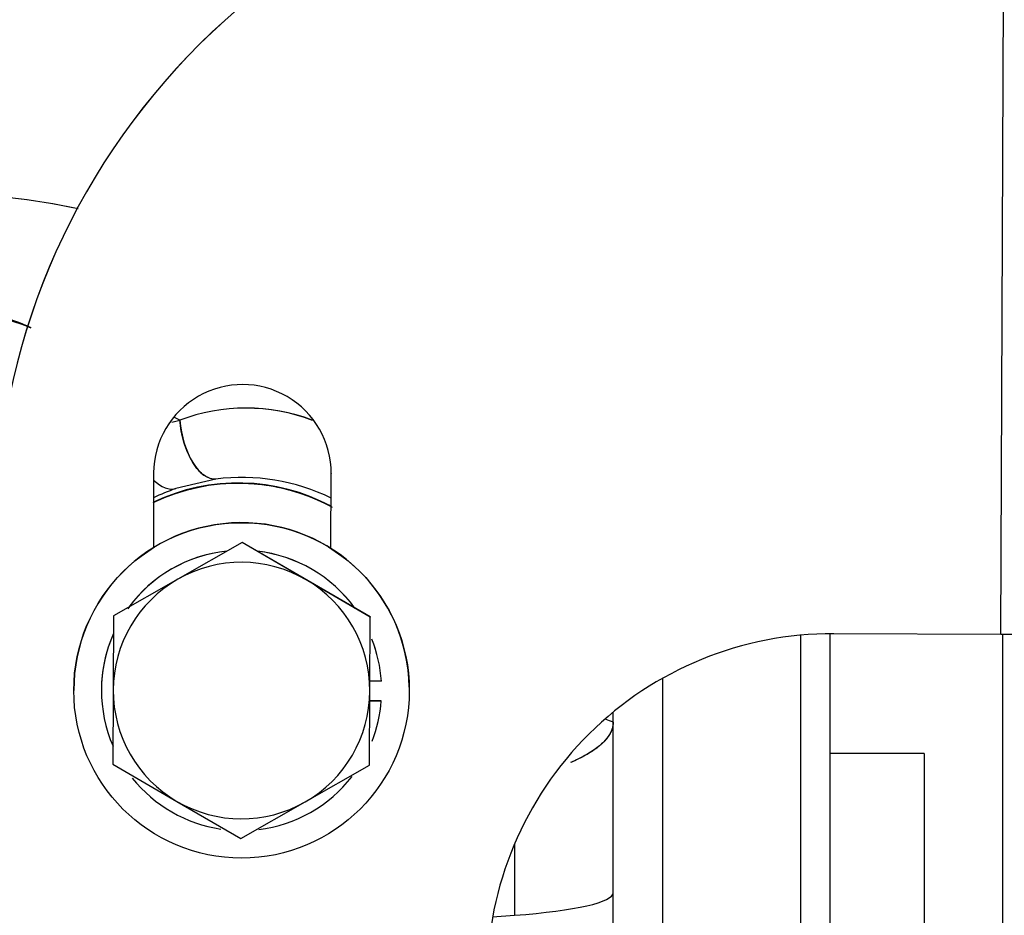
# Model space of a CAD drawing. Units: millimetres. Extents: x 0 to 408, y 0 to 202.
# Drawn here: x 243 to 250, y 125 to 131 of the extents above; entities that cross this region are included whole.
import ezdxf
from ezdxf.enums import TextEntityAlignment as Align
from ezdxf.lldxf.tags import DXFTag

# ---------------------------------------------------------------- set-up
doc = ezdxf.new("R2010")
doc.units = ezdxf.units.MM
for name, color, linetype in [('24880901_SOPORTE', 7, 'Continuous'), ('24883000_TMC60_0', 7, 'Continuous'), ('DIAMETROM8_DIN12', 7, 'Continuous'), ('DIAMETROM8_DIN_1', 7, 'Continuous'), ('DIN-931_M8_X_20', 7, 'Continuous'), ('Predeterminado', 7, 'Continuous')]:
    doc.layers.add(name, color=color, linetype=linetype)
doc.styles.add('SEACAD_Arial', font='arial.ttf')
tags = doc.linetypes.add('HIDDEN2', pattern=[4.7625, 3.175, -1.5875]).pattern_tags.tags
tags[6:7] = [DXFTag(74, 4), DXFTag(75, 0), DXFTag(340, '0'), DXFTag(46, 0.0), DXFTag(50, 0.0), DXFTag(44, 0.0), DXFTag(45, 0.0)]
tags[4:5] = [DXFTag(74, 4), DXFTag(75, 0), DXFTag(340, '0'), DXFTag(46, 0.0), DXFTag(50, 0.0), DXFTag(44, 0.0), DXFTag(45, 0.0)]
doc.dimstyles.new('SOLE', dxfattribs={"dimtxt": 2.6, "dimasz": 2.08, "dimexe": 1.3, "dimexo": 1.3, "dimgap": 0.65, "dimtad": 1, "dimlfac": 7.692308, "dimdsep": 46, "dimtxsty": 'SEACAD_Arial', "dimblk1": '_SE_FILLED', "dimblk2": '_SE_FILLED', "dimsah": 1, "dimcen": 1.3, "dimadec": 0, "dimazin": 0, "dimtfac": 0.7, "dimtdec": 3, "dimtmove": 0, "dimatfit": 3, "dimfxl": 1, "dimarcsym": 0})

# ---------------------------------------------------------------- blocks, each defined once
blk = doc.blocks.new('SE1')
at = {"layer": '24880901_SOPORTE', "color": 7, "linetype": 'Continuous'}
blk.add_line((249.7157, 127.2377), (249.7377, 132.4377), dxfattribs=at)
at = {"layer": '24880901_SOPORTE', "color": 7, "linetype": 'HIDDEN2'}
for p, q in [((244.134, 128.3014), (244.1319, 127.8088)), ((245.3019, 127.8039), (245.304, 128.2969)), ((245.3019, 127.8039), (245.304, 128.2964)), ((245.304, 128.2969), (245.304, 128.2964)), ((249.7157, 127.2377), (248.6145, 127.2424))]:
    blk.add_line(p, q, dxfattribs=at)
for centre, radius, start in [((247.6423, 127.897), 4.55, 89.75762), ((247.6423, 127.8965), 4.55, 89.75762), ((244.719, 128.2989), 0.585, 359.75762), ((248.6049, 124.9674), 2.275, 89.75762)]:
    blk.add_arc(centre, radius, start, 179.75762, dxfattribs=at)
blk.add_ellipse((249.7157, 127.2369), major_axis=(0.78, -0.0033), ratio=0.001, start_param=1.309001, end_param=1.570801, dxfattribs=at)
at = {"layer": '24883000_TMC60_0', "color": 7, "linetype": 'HIDDEN2'}
for p, q in [((244.253, 128.6364), (244.3058, 128.6487)), ((244.253, 128.6364), (244.3058, 128.6487)), ((244.3058, 128.6487), (244.2715, 128.6673)), ((244.3058, 128.6487), (244.2715, 128.6672)), ((244.5439, 128.2609), (244.279, 128.1981)), ((248.3962, 127.2328), (248.3962, 123.8478)), ((248.3962, 127.2328), (248.3962, 123.8478)), ((248.5912, 123.8481), (248.5912, 127.2442)), ((248.5912, 123.8481), (248.5912, 127.2424)), ((249.7287, 120.2902), (249.7287, 127.2377)), ((247.4862, 126.9483), (247.4862, 124.6759)), ((247.4862, 126.9483), (247.4862, 124.6759)), ((247.1612, 126.6601), (247.1612, 126.7256)), ((247.1612, 125.5351), (247.1612, 126.6601)), ((247.1612, 125.5351), (247.1612, 126.6601)), ((249.2087, 126.4522), (248.5912, 126.4522)), ((249.2087, 126.4522), (249.2087, 122.0118)), ((246.5112, 125.8573), (246.5112, 125.3871)), ((246.5112, 125.8573), (246.5112, 125.3871)), ((247.1612, 124.7067), (247.1612, 125.5351)), ((247.1612, 124.7067), (247.1612, 125.5351)), ((246.3669, 125.3761), (246.5112, 125.3871))]:
    blk.add_line(p, q, dxfattribs=at)
for centre, radius, start, end in [((242.6754, 125.5573), 4.585, 77.9017, 89.30386), ((242.6873, 125.6104), 4.5318, 77.90483, 89.44586), ((242.6059, 127.4774), 1.9187, 67.91775, 86.25912), ((244.7432, 127.4937), 1.2351, 69.33795, 110.73777), ((244.7424, 127.4915), 1.2368, 69.21136, 110.67107), ((244.6912, 126.9345), 1.3006, 61.93673, 115.4081), ((244.6912, 126.9345), 1.3006, 61.93673, 115.4081), ((244.7149, 126.9271), 1.3447, 64.02878, 97.30445), ((244.6912, 126.9345), 1.298, 61.4068, 115.72823), ((244.6912, 126.9345), 1.298, 61.87657, 115.46284), ((244.72, 126.9212), 1.3508, 109.05259, 115.74466), ((246.5389, 124.9126), 1.8551, 70.39935, 71.93953), ((246.5298, 124.8574), 1.9102, 70.69719, 72.19136)]:
    blk.add_arc(centre, radius, start, end, dxfattribs=at)
for centre, major_axis, ratio, start_param, end_param in [((244.5008, 128.6484), (0.0491, -0.3869), 0.496891, 4.648544, 6.251896), ((244.158, 128.5687), (-0.1265, 0.3689), 0.479089, 2.407821, 3.110683), ((244.158, 128.5687), (-0.1265, 0.3689), 0.479089, 2.407821, 3.110683), ((245.8612, 125.5351), (-1.3, 0), 0.131518, 2.094395, 3.141593), ((245.8612, 125.5351), (-1.3, 0), 0.131518, 2.094395, 3.141593)]:
    blk.add_ellipse(centre, major_axis=major_axis, ratio=ratio, start_param=start_param, end_param=end_param, dxfattribs=at)
for points, knots in [([(243.328, 129.2567), (243.3013, 129.2689), (243.2226, 129.3025), (243.1177, 129.3382), (243.0153, 129.3634), (242.9439, 129.3769), (242.8727, 129.3862), (242.8018, 129.3917), (242.7546, 129.3919), (242.7311, 129.392)], [0.5648339, 0.5648339, 0.5648339, 0.5648339, 0.6281372, 0.7482122, 0.8000455, 0.8509894, 0.9011923, 0.950809, 1, 1, 1, 1]), ([(244.5439, 128.2609), (244.5207, 128.2594), (244.4946, 128.2664), (244.4417, 128.3026), (244.415, 128.3319), (244.3682, 128.4081), (244.3483, 128.4548), (244.3193, 128.552), (244.3102, 128.6023), (244.3058, 128.6487)], [0, 0, 0, 0, 0.25, 0.25, 0.5, 0.5, 0.75, 0.75, 1, 1, 1, 1]), ([(247.1612, 126.6601), (247.1612, 126.6579), (247.1611, 126.6556), (247.1609, 126.651), (247.1607, 126.6487), (247.16, 126.6418), (247.1593, 126.6372), (247.1566, 126.6234), (247.1538, 126.6143), (247.1429, 126.587), (247.132, 126.569), (247.1103, 126.5421), (247.1022, 126.5332), (247.0886, 126.5199), (247.0839, 126.5154), (247.0739, 126.5066), (247.0687, 126.5022), (247.0417, 126.4804), (247.0168, 126.4636), (246.9607, 126.4309), (246.9295, 126.415), (246.8899, 126.3976), (246.8848, 126.3954), (246.8797, 126.3932)], [0, 0, 0, 0, 0.015625, 0.015625, 0.03125, 0.03125, 0.0625, 0.0625, 0.125, 0.125, 0.25, 0.25, 0.3125, 0.3125, 0.34375, 0.34375, 0.375, 0.375, 0.5, 0.5, 0.625, 0.625, 0.6430727, 0.6430727, 0.6430727, 0.6430727]), ([(247.1612, 126.6601), (247.1611, 126.6555), (247.1608, 126.6464), (247.1586, 126.6326), (247.1552, 126.6188), (247.1503, 126.605), (247.1441, 126.5913), (247.1365, 126.5776), (247.1276, 126.564), (247.1069, 126.5368), (247.0658, 126.4967), (247.0014, 126.4532), (246.9383, 126.4194), (246.9014, 126.4025), (246.8824, 126.3943), (246.8822, 126.3942)], [0, 0, 0, 0, 0.0312139, 0.0624271, 0.0936398, 0.1248519, 0.1560635, 0.1872744, 0.2184848, 0.2496946, 0.3752223, 0.4999055, 0.5694557, 0.6369936, 0.6374429, 0.6374429, 0.6374429, 0.6374429])]:
    blk.add_open_spline(points, degree=3, knots=knots, dxfattribs=at)
at = {"layer": 'DIAMETROM8_DIN12', "color": 7, "linetype": 'HIDDEN2'}
for p, q in [((245.6339, 126.9295), (245.5582, 126.9298)), ((245.6339, 126.9297), (245.6339, 126.9295)), ((243.7899, 126.8686), (243.7899, 126.8684)), ((245.6333, 126.7997), (245.5576, 126.8001)), ((245.5576, 126.7998), (245.6333, 126.7995)), ((245.6333, 126.7995), (245.6333, 126.7997))]:
    blk.add_line(p, q, dxfattribs=at)
for centre, start, end in [((244.7129, 126.8686), 95.99862, 144.33398), ((244.7129, 126.8684), 96.03342, 143.48179), ((244.7129, 126.8686), 35.99879, 83.51639), ((244.7129, 126.8684), 36.03342, 83.48176), ((244.7129, 126.8686), 156.03328, 180), ((244.7129, 126.8684), 156.03345, 203.48179), ((244.7129, 126.8686), 3.79587, 21.4806), ((244.7129, 126.8684), 3.79587, 21.48086), ((244.7129, 126.8684), 338.72733, 355.71937), ((244.7129, 126.8684), 218.77012, 261.5197), ((244.7129, 126.8684), 277.02566, 322.07105)]:
    blk.add_arc(centre, 0.923, start, end, dxfattribs=at)
at = {"layer": 'DIAMETROM8_DIN_1', "color": 7, "linetype": 'HIDDEN2'}
for p, q in [((243.6079, 126.8689), (243.6079, 126.8686)), ((245.8179, 126.8686), (245.8179, 126.8689))]:
    blk.add_line(p, q, dxfattribs=at)
blk.add_circle((244.7129, 126.8686), 1.105, dxfattribs=at)
blk.add_arc((244.7129, 126.8689), 1.105, 1.075, 180.00003, dxfattribs=at)
at = {"layer": 'DIN-931_M8_X_20', "color": 7, "linetype": 'HIDDEN2'}
for p, q in [((244.717, 127.8441), (243.87, 127.3598)), ((244.717, 127.8434), (244.2935, 127.6012)), ((245.56, 127.3527), (244.717, 127.8441)), ((244.717, 127.8441), (244.717, 127.8434)), ((245.1385, 127.5977), (244.717, 127.8434)), ((244.2935, 127.6012), (243.87, 127.3591)), ((245.56, 127.352), (245.1385, 127.5977)), ((243.87, 127.3598), (243.8659, 126.3841)), ((243.87, 127.3591), (243.8679, 126.8712)), ((243.87, 127.3598), (243.87, 127.3591)), ((245.5579, 126.8641), (245.56, 127.352)), ((245.56, 127.3527), (245.56, 127.352)), ((243.8679, 126.8712), (243.8659, 126.3834)), ((245.5558, 126.3763), (245.5579, 126.8641)), ((243.8659, 126.3841), (243.8659, 126.3834)), ((243.8659, 126.3834), (244.2873, 126.1377)), ((245.1323, 126.1341), (245.5558, 126.3763)), ((244.2873, 126.1377), (244.7088, 125.892)), ((244.7088, 125.892), (245.1323, 126.1341))]:
    blk.add_line(p, q, dxfattribs=at)
for start, end in [(59.75763, 119.75761), (119.75761, 179.75762), (359.75762, 59.75763), (179.75762, 239.75763), (299.75761, 359.75762), (239.75763, 299.75761)]:
    blk.add_arc((244.7129, 126.8677), 0.845, start, end, dxfattribs=at)
blk = doc.blocks.new('DMBLK207')
at = {"layer": 'Predeterminado', "linetype": 'Continuous'}
for points in [[(141.9688, 94.1837), (141.9688, 94.877), (139.8888, 94.5303)], [(260.7886, 94.1837), (262.8686, 94.5303), (260.7886, 94.877)]]:
    blk.add_hatch(color=7, dxfattribs=at).paths.add_polyline_path(points)
at = {"layer": 'Predeterminado', "color": 7, "linetype": 'Continuous'}
for p, q in [((139.8888, 145.6984), (139.8888, 93.2303)), ((262.8686, 130.43), (262.8686, 93.2303)), ((262.8686, 94.5303), (139.8888, 94.5303))]:
    blk.add_line(p, q, dxfattribs=at)
at = {"layer": 'Predeterminado', "color": 7, "linetype": 'Continuous', "style": 'SEACAD_Arial'}
blk.add_text('946', height=2.6, dxfattribs=at).set_placement((198.3265, 97.7803), align=Align.TOP_LEFT)
blk = doc.blocks.new('_SE_FILLED')
at = {"color": 0}
blk.add_line((0, 0), (-1, 0), dxfattribs=at)
blk.add_solid([(0, 0), (-1, -0.1665), (-1, 0.1665), (0, 0)], dxfattribs=at)

msp = doc.modelspace()

# ---------------------------------------------------------------- block references
at = {"layer": 'Predeterminado'}
msp.add_blockref('SE1', (0, 0), dxfattribs=at)

# ---------------------------------------------------------------- dimensions: what is measured, and where the dimension line sits
at = {"layer": 'Predeterminado', "color": 7, "linetype": 'Continuous'}
dim = msp.add_linear_dim(base=(139.8888, 94.5303), p1=(262.8686, 131.73), p2=(139.8888, 146.9984), text='\\A1;<>', dimstyle='SOLE', dxfattribs=at)
dim.commit()
dim.dimension.update_dxf_attribs({"geometry": 'DMBLK207', "text_midpoint": (201.3787, 94.5303), "dimtype": 160})

doc.saveas('drawing.dxf')
